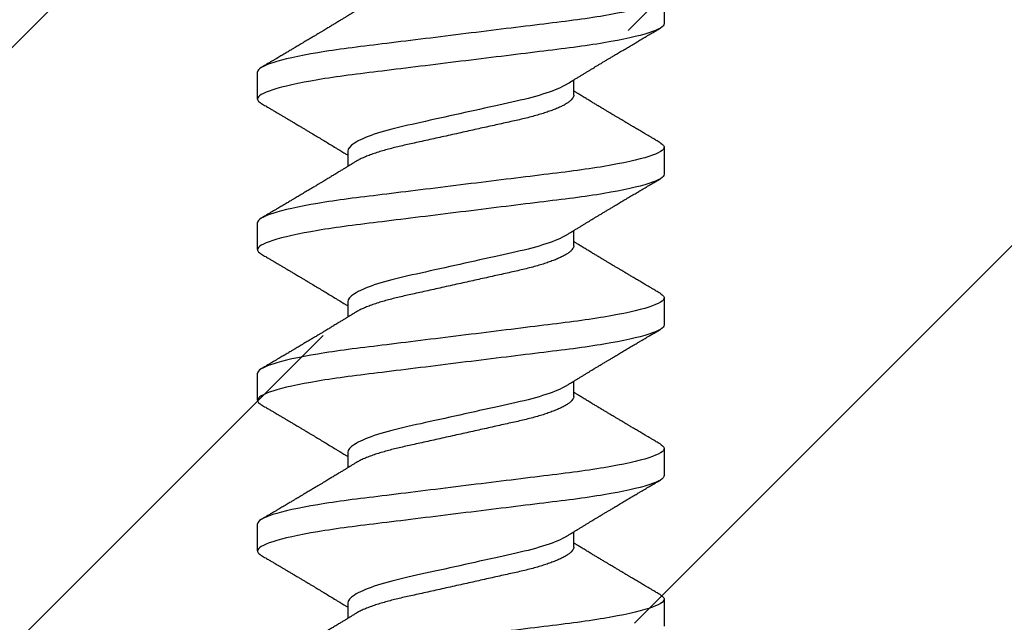
# Model space of a CAD drawing. Units: inches. Extents: x 177.7 to 206.3, y -0.3 to 16.9.
# Drawn here: x 203.1 to 203.5, y 11.6 to 11.9 of the extents above; entities that cross this region are included whole.
import ezdxf

# ---------------------------------------------------------------- set-up
doc = ezdxf.new("R2010")
doc.units = ezdxf.units.IN
doc.header["$MEASUREMENT"] = 0
doc.linetypes.add('SLD-Solid', pattern=[0])
doc.layers.add('ANCHOR', color=3, linetype='Continuous')
doc.layers.add('Hatch', color=8, linetype='Continuous')

msp = doc.modelspace()

# ---------------------------------------------------------------- hatches: boundary and pattern name
at = {"layer": 'Hatch'}
h = msp.add_hatch(dxfattribs=at)
h.set_pattern_fill('ANSI35', color=256, scale=1.5, style=0)
h.paths.add_polyline_path([(205.58412, 10.91168), (204.37508, 10.91168), (204.37508, 12.10468), (203.32433, 12.10468), (203.32433, 11.86373), (203.35533, 11.85396), (203.31133, 11.84009), (203.31133, 11.79777), (203.33133, 11.79146), (203.31133, 11.78515), (203.31133, 11.74283), (203.35533, 11.72896), (203.31133, 11.71509), (203.31133, 11.67277), (203.33133, 11.66646), (203.31133, 11.66015), (203.31133, 11.61783), (203.35533, 11.60396), (203.31133, 11.59009), (203.31133, 11.54777), (203.33133, 11.54146), (203.31133, 11.53515), (203.31133, 11.49283), (203.35533, 11.47896), (203.31133, 11.46509), (203.31133, 11.42277), (203.33133, 11.41646), (203.31133, 11.41015), (203.31133, 11.36783), (203.35533, 11.35396), (203.31133, 11.34009), (203.31133, 11.29777), (203.33133, 11.29146), (203.31133, 11.28515), (203.31133, 11.24283), (203.35533, 11.22896), (203.31133, 11.21509), (203.31133, 11.17277), (203.33133, 11.16646), (203.31133, 11.16015), (203.31133, 11.11783), (203.35533, 11.10396), (203.31133, 11.09009), (203.31133, 11.04777), (203.33133, 11.04146), (203.31133, 11.03515), (203.31133, 10.99283), (203.35533, 10.97896), (203.31133, 10.96509), (203.31133, 10.92277), (203.33133, 10.91646), (203.31133, 10.91015), (203.31133, 10.86783), (203.35533, 10.85396), (203.31133, 10.84009), (203.31133, 10.79777), (203.33133, 10.79146), (203.31133, 10.78515), (203.31133, 10.74283), (203.35533, 10.72896), (203.14533, 10.7736), (203.18933, 10.78747), (203.18933, 10.82979), (203.16933, 10.8361), (203.18933, 10.8424), (203.18933, 10.88472), (203.14533, 10.8986), (203.18933, 10.91247), (203.18933, 10.95479), (203.16933, 10.9611), (203.18933, 10.9674), (203.18933, 11.00972), (203.14533, 11.0236), (203.18933, 11.03747), (203.18933, 11.07979), (203.16933, 11.0861), (203.18933, 11.0924), (203.18933, 11.13472), (203.14533, 11.1486), (203.18933, 11.16247), (203.18933, 11.20479), (203.16933, 11.2111), (203.18933, 11.2174), (203.18933, 11.25972), (203.14533, 11.2736), (203.18933, 11.28747), (203.18933, 11.32979), (203.16933, 11.3361), (203.18933, 11.3424), (203.18933, 11.38472), (203.14533, 11.3986), (203.18933, 11.41247), (203.18933, 11.45479), (203.16933, 11.4611), (203.18933, 11.4674), (203.18933, 11.50972), (203.14533, 11.5236), (203.18933, 11.53747), (203.18933, 11.57979), (203.16933, 11.5861), (203.18933, 11.5924), (203.18933, 11.63472), (203.14533, 11.6486), (203.18933, 11.66247), (203.18933, 11.70479), (203.16933, 11.7111), (203.18933, 11.7174), (203.18933, 11.75972), (203.14533, 11.7736), (203.18933, 11.78747), (203.18933, 11.82979), (203.16933, 11.8361), (203.18933, 11.8424), (203.18933, 11.88472), (203.14533, 11.8986), (203.17633, 11.90837), (203.17633, 12.10468), (201.33412, 12.10468), (201.33412, 8.61219), (205.58412, 8.61219)])
edge = h.paths.add_edge_path(flags=16)
edge.add_line((203.25657, 10.57955), (203.30801, 10.70374))
edge.add_arc((203.27917, 10.68022), 0.03722, 39.1976, 140.8024)
edge.add_line((203.25033, 10.70374), (203.25033, 10.57483))
edge.add_arc((203.25033, 10.58132), 0.00648, 270, 344.1864)

# ---------------------------------------------------------------- linework, layer by layer
at = {"layer": 'ANCHOR', "linetype": 'SLD-Solid', "lineweight": 25}
for p, q in [((203.34033, 11.89015), (203.34033, 11.87817)), ((203.16033, 11.84483), (203.16033, 11.85681)), ((203.30033, 11.84657), (203.30033, 11.8533)), ((203.34033, 11.82348), (203.34033, 11.8115)), ((203.20033, 11.82174), (203.20033, 11.81501)), ((203.16033, 11.77817), (203.16033, 11.79015)), ((203.30033, 11.77991), (203.30033, 11.78663)), ((203.20033, 11.75507), (203.20033, 11.74835)), ((203.34033, 11.75681), (203.34033, 11.74483)), ((203.16033, 11.7115), (203.16033, 11.72348)), ((203.30033, 11.71324), (203.30033, 11.71997)), ((203.20033, 11.68841), (203.20033, 11.68168)), ((203.34033, 11.69015), (203.34033, 11.67817)), ((203.16033, 11.64483), (203.16033, 11.65681)), ((203.30033, 11.64657), (203.30033, 11.6533)), ((203.34033, 11.62348), (203.34033, 11.6115)), ((203.20033, 11.62174), (203.20033, 11.61501))]:
    msp.add_line(p, q, dxfattribs=at)
for points, knots in [([(203.34033, 11.89015), (203.34033, 11.88894), (203.33814, 11.88754), (203.32902, 11.8846), (203.32209, 11.88308), (203.30947, 11.88096), (203.30491, 11.88028), (203.29539, 11.87902), (203.29044, 11.87843), (203.27441, 11.87645), (203.26239, 11.87497), (203.23827, 11.87199), (203.22625, 11.87051), (203.21022, 11.86853), (203.20527, 11.86794), (203.19575, 11.86667), (203.19119, 11.866), (203.17857, 11.86388), (203.17164, 11.86236), (203.16252, 11.85942), (203.16033, 11.85802), (203.16033, 11.85681)], [0, 0, 0, 0, 0.125, 0.125, 0.25, 0.25, 0.3125, 0.3125, 0.375, 0.375, 0.5, 0.5, 0.625, 0.625, 0.6875, 0.6875, 0.75, 0.75, 0.875, 0.875, 1, 1, 1, 1]), ([(203.20359, 11.88369), (203.20315, 11.88342), (203.20235, 11.88292), (203.20128, 11.88226), (203.20044, 11.88175), (203.19982, 11.88137), (203.19931, 11.88106), (203.19859, 11.88062), (203.19757, 11.88), (203.19614, 11.87912), (203.19459, 11.87818), (203.193, 11.87722), (203.19167, 11.87642), (203.19058, 11.87576), (203.18962, 11.87518), (203.18862, 11.87458), (203.1876, 11.87397), (203.18667, 11.87341), (203.18587, 11.87293), (203.1851, 11.87247), (203.18435, 11.87202), (203.18356, 11.87154), (203.18273, 11.87105), (203.18182, 11.8705), (203.1808, 11.8699), (203.17976, 11.86928), (203.17877, 11.86869), (203.17789, 11.86816), (203.17713, 11.86771), (203.17651, 11.86734), (203.17596, 11.86702), (203.17536, 11.86666), (203.17465, 11.86624), (203.17383, 11.86575), (203.17295, 11.86523), (203.17204, 11.86469), (203.17111, 11.86414), (203.17021, 11.86361), (203.16947, 11.86317), (203.16893, 11.86285), (203.1685, 11.8626), (203.16799, 11.8623), (203.1673, 11.86189), (203.16636, 11.86133), (203.16517, 11.86063), (203.16373, 11.85978), (203.16269, 11.85917), (203.16212, 11.85884)], [0, 0, 0, 0, 0.032021, 0.058163, 0.078399, 0.09271, 0.103617, 0.115155, 0.145002, 0.177944, 0.219189, 0.257895, 0.29325, 0.315269, 0.337296, 0.362137, 0.388145, 0.410745, 0.429692, 0.446224, 0.46638, 0.483822, 0.503611, 0.525751, 0.550244, 0.576713, 0.600936, 0.621736, 0.640657, 0.655425, 0.666711, 0.680538, 0.698333, 0.718417, 0.739544, 0.761441, 0.784112, 0.806927, 0.826009, 0.837434, 0.846384, 0.857038, 0.873664, 0.896267, 0.924852, 0.959427, 1, 1, 1, 1]), ([(203.34033, 11.87817), (203.34033, 11.87696), (203.33814, 11.87556), (203.32902, 11.87262), (203.32209, 11.8711), (203.30947, 11.86898), (203.30491, 11.8683), (203.29539, 11.86704), (203.29044, 11.86645), (203.27441, 11.86447), (203.26239, 11.86299), (203.23827, 11.86001), (203.22625, 11.85853), (203.21022, 11.85655), (203.20527, 11.85596), (203.19575, 11.8547), (203.19119, 11.85402), (203.17857, 11.8519), (203.17164, 11.85038), (203.16252, 11.84744), (203.16033, 11.84604), (203.16033, 11.84483)], [0, 0, 0, 0, 0.125, 0.125, 0.25, 0.25, 0.3125, 0.3125, 0.375, 0.375, 0.5, 0.5, 0.625, 0.625, 0.6875, 0.6875, 0.75, 0.75, 0.875, 0.875, 1, 1, 1, 1]), ([(203.29707, 11.85129), (203.29748, 11.85155), (203.29822, 11.852), (203.2992, 11.85261), (203.29998, 11.85308), (203.30064, 11.85349), (203.30147, 11.854), (203.3025, 11.85462), (203.3037, 11.85536), (203.30489, 11.85608), (203.30606, 11.85679), (203.30719, 11.85748), (203.30822, 11.8581), (203.30922, 11.8587), (203.31027, 11.85934), (203.31144, 11.86004), (203.31273, 11.86082), (203.31407, 11.86162), (203.31534, 11.86239), (203.31665, 11.86316), (203.31805, 11.864), (203.31972, 11.865), (203.32155, 11.86609), (203.3235, 11.86725), (203.32515, 11.86823), (203.32648, 11.86902), (203.32744, 11.86959), (203.3283, 11.8701), (203.329, 11.87051), (203.32952, 11.87082), (203.33002, 11.87112), (203.33063, 11.87148), (203.33144, 11.87196), (203.33246, 11.87256), (203.33368, 11.87328), (203.33512, 11.87413), (203.33676, 11.8751), (203.33792, 11.87578), (203.33853, 11.87614)], [0, 0, 0, 0, 0.030171, 0.05396, 0.071375, 0.086458, 0.101976, 0.13232, 0.160922, 0.189192, 0.21875, 0.246102, 0.271085, 0.293688, 0.318449, 0.347429, 0.378381, 0.411993, 0.444395, 0.470338, 0.506105, 0.545963, 0.591075, 0.638364, 0.686527, 0.710412, 0.734154, 0.755814, 0.772475, 0.784254, 0.793865, 0.808427, 0.827941, 0.852413, 0.881848, 0.916252, 0.955633, 1, 1, 1, 1]), ([(203.29707, 11.85129), (203.29498, 11.85), (203.29186, 11.84866), (203.28416, 11.8461), (203.27962, 11.84491), (203.26995, 11.84277), (203.26444, 11.84154), (203.25285, 11.83897), (203.2468, 11.83762), (203.23527, 11.83506), (203.22983, 11.83386), (203.22029, 11.83172), (203.21577, 11.8305), (203.20823, 11.82793), (203.20522, 11.82658), (203.20127, 11.82402), (203.20033, 11.8228), (203.20033, 11.82174)], [0, 0, 0, 0, 0.125, 0.125, 0.25, 0.25, 0.375, 0.375, 0.5, 0.5, 0.625, 0.625, 0.75, 0.75, 0.875, 0.875, 1, 1, 1, 1]), ([(203.30033, 11.84657), (203.30031, 11.84634), (203.30026, 11.84588), (203.29986, 11.84515), (203.29922, 11.84439), (203.2983, 11.8436), (203.29711, 11.84279), (203.29568, 11.84198), (203.29404, 11.84118), (203.29221, 11.8404), (203.29017, 11.83962), (203.28795, 11.83885), (203.28551, 11.83808), (203.28287, 11.83732), (203.28004, 11.83657), (203.27709, 11.83585), (203.27402, 11.83517), (203.27082, 11.83446), (203.26754, 11.83373), (203.2642, 11.83299), (203.26082, 11.83224), (203.25737, 11.83147), (203.25386, 11.83069), (203.25026, 11.82989), (203.24658, 11.82907), (203.24287, 11.82825), (203.23922, 11.82744), (203.23566, 11.82665), (203.23221, 11.82588), (203.22897, 11.82516), (203.22593, 11.82449), (203.22306, 11.82384), (203.2203, 11.82316), (203.21764, 11.82245), (203.21505, 11.82171), (203.21256, 11.82092), (203.21022, 11.8201), (203.2081, 11.81927), (203.20621, 11.81844), (203.2047, 11.81769), (203.20393, 11.81722), (203.20361, 11.81702)], [0, 0, 0, 0, 0.0253374, 0.0511279, 0.0773113, 0.1038205, 0.1305828, 0.1575206, 0.1830078, 0.2085098, 0.233957, 0.2592807, 0.2844144, 0.3107926, 0.3368154, 0.3624187, 0.3876383, 0.4131768, 0.4391435, 0.4639623, 0.4890475, 0.5143364, 0.539763, 0.5652592, 0.5922984, 0.6192547, 0.6460469, 0.6725969, 0.6988311, 0.7246816, 0.7486488, 0.7724545, 0.7966555, 0.8212234, 0.8461037, 0.8727668, 0.8996391, 0.9266411, 0.9536904, 0.9807042, 1, 1, 1, 1]), ([(203.33854, 11.8255), (203.33797, 11.82583), (203.33693, 11.82645), (203.33549, 11.8273), (203.3343, 11.828), (203.33336, 11.82856), (203.33267, 11.82896), (203.33211, 11.82929), (203.33154, 11.82963), (203.33082, 11.83005), (203.32995, 11.83057), (203.32901, 11.83113), (203.32807, 11.83168), (203.32718, 11.83221), (203.32635, 11.8327), (203.32563, 11.83313), (203.32503, 11.83349), (203.32452, 11.83379), (203.32399, 11.8341), (203.32334, 11.83449), (203.3225, 11.83499), (203.32148, 11.8356), (203.32034, 11.83628), (203.3192, 11.83696), (203.31814, 11.83759), (203.3172, 11.83815), (203.31623, 11.83873), (203.31522, 11.83934), (203.31401, 11.84006), (203.31267, 11.84086), (203.31125, 11.84172), (203.30983, 11.84257), (203.30843, 11.84342), (203.30693, 11.84433), (203.30532, 11.8453), (203.3037, 11.84629), (203.30247, 11.84704), (203.30166, 11.84753), (203.30121, 11.84781), (203.30077, 11.84808), (203.30048, 11.84826), (203.30033, 11.84835)], [0, 0, 0, 0, 0.044062, 0.08161, 0.112654, 0.1372, 0.155257, 0.166827, 0.180691, 0.199518, 0.223294, 0.248758, 0.273349, 0.297069, 0.31864, 0.337979, 0.353746, 0.365945, 0.377625, 0.395044, 0.417112, 0.443825, 0.475085, 0.505974, 0.533672, 0.558183, 0.579511, 0.609761, 0.637896, 0.67438, 0.715027, 0.750006, 0.785775, 0.824884, 0.86838, 0.912779, 0.952874, 0.965164, 0.976791, 0.988187, 1, 1, 1, 1]), ([(203.16033, 11.84483), (203.16035, 11.84466), (203.1604, 11.84432), (203.16081, 11.84378), (203.16137, 11.84328), (203.16192, 11.84295), (203.16215, 11.84281)], [0, 0, 0, 0, 0.2640737, 0.5316229, 0.8023187, 1, 1, 1, 1]), ([(203.16212, 11.84281), (203.16273, 11.84245), (203.16387, 11.84178), (203.16548, 11.84083), (203.16685, 11.84002), (203.16801, 11.83934), (203.1689, 11.83881), (203.16955, 11.83843), (203.17002, 11.83815), (203.17043, 11.83791), (203.17085, 11.83766), (203.17152, 11.83726), (203.17245, 11.83671), (203.17368, 11.83598), (203.175, 11.8352), (203.17622, 11.83448), (203.17726, 11.83386), (203.17804, 11.83339), (203.1787, 11.833), (203.17933, 11.83263), (203.18013, 11.83215), (203.18116, 11.83154), (203.1824, 11.8308), (203.18399, 11.82985), (203.18587, 11.82872), (203.18802, 11.82743), (203.19015, 11.82615), (203.19228, 11.82486), (203.19411, 11.82376), (203.19559, 11.82285), (203.19668, 11.82219), (203.19767, 11.82159), (203.19846, 11.82111), (203.19909, 11.82073), (203.19961, 11.8204), (203.20003, 11.82015), (203.20028, 11.82), (203.20033, 11.81997)], [0, 0, 0, 0, 0.047581, 0.089345, 0.125302, 0.155461, 0.179828, 0.194914, 0.206431, 0.216399, 0.227308, 0.239166, 0.268664, 0.30084, 0.335538, 0.371658, 0.396575, 0.417076, 0.433166, 0.447946, 0.466429, 0.495941, 0.528662, 0.563644, 0.620802, 0.676604, 0.732569, 0.787934, 0.844613, 0.876566, 0.90495, 0.930288, 0.954469, 0.96723, 0.980227, 0.995937, 1, 1, 1, 1]), ([(203.34033, 11.82348), (203.34033, 11.82228), (203.33814, 11.82087), (203.32902, 11.81794), (203.32209, 11.81641), (203.30947, 11.81429), (203.30491, 11.81362), (203.29539, 11.81235), (203.29044, 11.81177), (203.27441, 11.80979), (203.26239, 11.8083), (203.23827, 11.80532), (203.22625, 11.80384), (203.21022, 11.80186), (203.20527, 11.80127), (203.19575, 11.80001), (203.19119, 11.79933), (203.17857, 11.79722), (203.17164, 11.79569), (203.16252, 11.79275), (203.16033, 11.79135), (203.16033, 11.79015)], [0, 0, 0, 0, 0.125, 0.125, 0.25, 0.25, 0.3125, 0.3125, 0.375, 0.375, 0.5, 0.5, 0.625, 0.625, 0.6875, 0.6875, 0.75, 0.75, 0.875, 0.875, 1, 1, 1, 1]), ([(203.3385, 11.8255), (203.33869, 11.82539), (203.33924, 11.82508), (203.3398, 11.82459), (203.34025, 11.82402), (203.3403, 11.82366), (203.34033, 11.82348)], [0, 0, 0, 0, 0.1588321, 0.442765, 0.7232811, 1, 1, 1, 1]), ([(203.20359, 11.81702), (203.20315, 11.81675), (203.20235, 11.81626), (203.20128, 11.8156), (203.20044, 11.81508), (203.19982, 11.8147), (203.19931, 11.81439), (203.19859, 11.81395), (203.19757, 11.81333), (203.19614, 11.81246), (203.19459, 11.81151), (203.193, 11.81055), (203.19167, 11.80975), (203.19058, 11.80909), (203.18962, 11.80852), (203.18862, 11.80791), (203.1876, 11.8073), (203.18667, 11.80674), (203.18587, 11.80626), (203.1851, 11.8058), (203.18435, 11.80535), (203.18356, 11.80488), (203.18273, 11.80438), (203.18182, 11.80384), (203.1808, 11.80323), (203.17976, 11.80261), (203.17877, 11.80202), (203.17789, 11.8015), (203.17713, 11.80105), (203.17651, 11.80068), (203.17596, 11.80035), (203.17536, 11.8), (203.17465, 11.79957), (203.17383, 11.79909), (203.17295, 11.79857), (203.17204, 11.79803), (203.17111, 11.79747), (203.17021, 11.79694), (203.16947, 11.79651), (203.16893, 11.79618), (203.1685, 11.79593), (203.16799, 11.79563), (203.1673, 11.79522), (203.16636, 11.79467), (203.16517, 11.79396), (203.16373, 11.79312), (203.16269, 11.7925), (203.16212, 11.79217)], [0, 0, 0, 0, 0.032021, 0.058163, 0.078399, 0.09271, 0.103617, 0.115155, 0.145002, 0.177944, 0.219189, 0.257895, 0.29325, 0.315269, 0.337296, 0.362137, 0.388145, 0.410745, 0.429692, 0.446224, 0.46638, 0.483822, 0.503611, 0.525751, 0.550244, 0.576713, 0.600936, 0.621736, 0.640657, 0.655425, 0.666711, 0.680538, 0.698333, 0.718417, 0.739544, 0.761441, 0.784112, 0.806927, 0.826009, 0.837434, 0.846384, 0.857038, 0.873664, 0.896267, 0.924852, 0.959427, 1, 1, 1, 1]), ([(203.34033, 11.8115), (203.34033, 11.8103), (203.33814, 11.8089), (203.32902, 11.80596), (203.32209, 11.80443), (203.30947, 11.80231), (203.30491, 11.80164), (203.29539, 11.80037), (203.29044, 11.79979), (203.27441, 11.79781), (203.26239, 11.79632), (203.23827, 11.79335), (203.22625, 11.79186), (203.21022, 11.78988), (203.20527, 11.78929), (203.19575, 11.78803), (203.19119, 11.78735), (203.17857, 11.78524), (203.17164, 11.78371), (203.16252, 11.78077), (203.16033, 11.77937), (203.16033, 11.77817)], [0, 0, 0, 0, 0.125, 0.125, 0.25, 0.25, 0.3125, 0.3125, 0.375, 0.375, 0.5, 0.5, 0.625, 0.625, 0.6875, 0.6875, 0.75, 0.75, 0.875, 0.875, 1, 1, 1, 1]), ([(203.29707, 11.78463), (203.29748, 11.78488), (203.29822, 11.78534), (203.2992, 11.78594), (203.29998, 11.78642), (203.30064, 11.78682), (203.30147, 11.78733), (203.3025, 11.78796), (203.3037, 11.78869), (203.30489, 11.78941), (203.30606, 11.79013), (203.30719, 11.79081), (203.30822, 11.79143), (203.30922, 11.79204), (203.31027, 11.79267), (203.31144, 11.79338), (203.31273, 11.79415), (203.31407, 11.79496), (203.31534, 11.79572), (203.31665, 11.7965), (203.31805, 11.79734), (203.31972, 11.79833), (203.32155, 11.79943), (203.3235, 11.80058), (203.32515, 11.80157), (203.32648, 11.80235), (203.32744, 11.80292), (203.3283, 11.80343), (203.329, 11.80384), (203.32952, 11.80416), (203.33002, 11.80445), (203.33063, 11.80481), (203.33144, 11.80529), (203.33246, 11.80589), (203.33368, 11.80662), (203.33512, 11.80746), (203.33676, 11.80843), (203.33792, 11.80911), (203.33853, 11.80948)], [0, 0, 0, 0, 0.0301711, 0.0539598, 0.0713752, 0.0864577, 0.1019757, 0.1323205, 0.1609225, 0.1891917, 0.2187501, 0.2461023, 0.2710846, 0.2936883, 0.3184493, 0.3474294, 0.3783812, 0.4119929, 0.4443951, 0.4703379, 0.5061047, 0.5459631, 0.5910746, 0.6383642, 0.6865274, 0.7104121, 0.7341539, 0.7558144, 0.7724751, 0.7842536, 0.7938652, 0.8084266, 0.8279413, 0.8524134, 0.8818482, 0.9162523, 0.9556332, 1, 1, 1, 1]), ([(203.29707, 11.78463), (203.29498, 11.78334), (203.29186, 11.78199), (203.28416, 11.77943), (203.27962, 11.77825), (203.26995, 11.7761), (203.26444, 11.77488), (203.25285, 11.7723), (203.2468, 11.77095), (203.23527, 11.76839), (203.22983, 11.76719), (203.22029, 11.76506), (203.21577, 11.76383), (203.20823, 11.76126), (203.20522, 11.75992), (203.20127, 11.75735), (203.20033, 11.75614), (203.20033, 11.75507)], [0, 0, 0, 0, 0.125, 0.125, 0.25, 0.25, 0.375, 0.375, 0.5, 0.5, 0.625, 0.625, 0.75, 0.75, 0.875, 0.875, 1, 1, 1, 1]), ([(203.30033, 11.77991), (203.30031, 11.77968), (203.30026, 11.77921), (203.29986, 11.77848), (203.29922, 11.77772), (203.2983, 11.77693), (203.29711, 11.77613), (203.29568, 11.77532), (203.29404, 11.77452), (203.29221, 11.77373), (203.29017, 11.77295), (203.28795, 11.77218), (203.28551, 11.77141), (203.28287, 11.77065), (203.28004, 11.7699), (203.27709, 11.76919), (203.27402, 11.76851), (203.27082, 11.76779), (203.26754, 11.76707), (203.2642, 11.76632), (203.26082, 11.76557), (203.25737, 11.7648), (203.25386, 11.76403), (203.25026, 11.76322), (203.24658, 11.76241), (203.24287, 11.76158), (203.23922, 11.76077), (203.23566, 11.75998), (203.23221, 11.75921), (203.22897, 11.75849), (203.22593, 11.75782), (203.22306, 11.75717), (203.2203, 11.75649), (203.21764, 11.75579), (203.21505, 11.75504), (203.21256, 11.75425), (203.21022, 11.75343), (203.2081, 11.75261), (203.20621, 11.75177), (203.2047, 11.75102), (203.20393, 11.75055), (203.20361, 11.75035)], [0, 0, 0, 0, 0.025337, 0.051128, 0.077311, 0.10382, 0.130583, 0.157521, 0.183008, 0.20851, 0.233957, 0.259281, 0.284414, 0.310793, 0.336815, 0.362419, 0.387638, 0.413177, 0.439143, 0.463962, 0.489047, 0.514336, 0.539763, 0.565259, 0.592298, 0.619255, 0.646047, 0.672597, 0.698831, 0.724682, 0.748649, 0.772454, 0.796656, 0.821223, 0.846104, 0.872767, 0.899639, 0.926641, 0.95369, 0.980704, 1, 1, 1, 1]), ([(203.33854, 11.75884), (203.33797, 11.75917), (203.33693, 11.75978), (203.33549, 11.76063), (203.3343, 11.76133), (203.33336, 11.76189), (203.33267, 11.7623), (203.33211, 11.76263), (203.33154, 11.76296), (203.33082, 11.76339), (203.32995, 11.7639), (203.32901, 11.76446), (203.32807, 11.76502), (203.32718, 11.76555), (203.32635, 11.76604), (203.32563, 11.76646), (203.32503, 11.76682), (203.32452, 11.76712), (203.32399, 11.76744), (203.32334, 11.76782), (203.3225, 11.76833), (203.32148, 11.76893), (203.32034, 11.76961), (203.3192, 11.77029), (203.31814, 11.77092), (203.3172, 11.77148), (203.31623, 11.77206), (203.31522, 11.77267), (203.31401, 11.77339), (203.31267, 11.7742), (203.31125, 11.77506), (203.30983, 11.77591), (203.30843, 11.77675), (203.30693, 11.77766), (203.30532, 11.77864), (203.3037, 11.77962), (203.30247, 11.78037), (203.30166, 11.78087), (203.30121, 11.78114), (203.30077, 11.78141), (203.30048, 11.78159), (203.30033, 11.78168)], [0, 0, 0, 0, 0.044062, 0.08161, 0.112654, 0.1372, 0.155257, 0.166827, 0.180691, 0.199518, 0.223294, 0.248758, 0.273349, 0.297069, 0.31864, 0.337979, 0.353746, 0.365945, 0.377625, 0.395044, 0.417112, 0.443825, 0.475085, 0.505974, 0.533672, 0.558183, 0.579511, 0.609761, 0.637896, 0.67438, 0.715027, 0.750006, 0.785775, 0.824884, 0.86838, 0.912779, 0.952874, 0.965164, 0.976791, 0.988187, 1, 1, 1, 1]), ([(203.16033, 11.77817), (203.16035, 11.778), (203.1604, 11.77765), (203.16081, 11.77711), (203.16137, 11.77661), (203.16192, 11.77628), (203.16215, 11.77614)], [0, 0, 0, 0, 0.264074, 0.531623, 0.802319, 1, 1, 1, 1]), ([(203.16212, 11.77614), (203.16273, 11.77579), (203.16387, 11.77511), (203.16548, 11.77417), (203.16685, 11.77335), (203.16801, 11.77267), (203.1689, 11.77215), (203.16955, 11.77176), (203.17002, 11.77148), (203.17043, 11.77124), (203.17085, 11.77099), (203.17152, 11.7706), (203.17245, 11.77004), (203.17368, 11.76931), (203.175, 11.76853), (203.17622, 11.76781), (203.17726, 11.76719), (203.17804, 11.76672), (203.1787, 11.76633), (203.17933, 11.76596), (203.18013, 11.76548), (203.18116, 11.76487), (203.1824, 11.76413), (203.18399, 11.76318), (203.18587, 11.76205), (203.18802, 11.76076), (203.19015, 11.75948), (203.19228, 11.7582), (203.19411, 11.75709), (203.19559, 11.75619), (203.19668, 11.75553), (203.19767, 11.75493), (203.19846, 11.75444), (203.19909, 11.75406), (203.19961, 11.75374), (203.20003, 11.75348), (203.20028, 11.75333), (203.20033, 11.7533)], [0, 0, 0, 0, 0.047581, 0.089345, 0.125302, 0.155461, 0.179828, 0.194914, 0.206431, 0.216399, 0.227308, 0.239166, 0.268664, 0.30084, 0.335538, 0.371658, 0.396575, 0.417076, 0.433166, 0.447946, 0.466429, 0.495941, 0.528662, 0.563644, 0.620802, 0.676604, 0.732569, 0.787934, 0.844613, 0.876566, 0.90495, 0.930288, 0.954469, 0.96723, 0.980227, 0.995937, 1, 1, 1, 1]), ([(203.3385, 11.75884), (203.33869, 11.75873), (203.33924, 11.75841), (203.3398, 11.75792), (203.34025, 11.75735), (203.3403, 11.75699), (203.34033, 11.75681)], [0, 0, 0, 0, 0.158832, 0.442765, 0.723281, 1, 1, 1, 1]), ([(203.34033, 11.75681), (203.34033, 11.75561), (203.33814, 11.75421), (203.32902, 11.75127), (203.32209, 11.74974), (203.30947, 11.74763), (203.30491, 11.74695), (203.29539, 11.74569), (203.29044, 11.7451), (203.27441, 11.74312), (203.26239, 11.74163), (203.23827, 11.73866), (203.22625, 11.73717), (203.21022, 11.73519), (203.20527, 11.73461), (203.19575, 11.73334), (203.19119, 11.73267), (203.17857, 11.73055), (203.17164, 11.72902), (203.16252, 11.72608), (203.16033, 11.72468), (203.16033, 11.72348)], [0, 0, 0, 0, 0.125, 0.125, 0.25, 0.25, 0.3125, 0.3125, 0.375, 0.375, 0.5, 0.5, 0.625, 0.625, 0.6875, 0.6875, 0.75, 0.75, 0.875, 0.875, 1, 1, 1, 1]), ([(203.20359, 11.75035), (203.20315, 11.75008), (203.20235, 11.74959), (203.20128, 11.74893), (203.20044, 11.74842), (203.19982, 11.74803), (203.19931, 11.74773), (203.19859, 11.74729), (203.19757, 11.74666), (203.19614, 11.74579), (203.19459, 11.74485), (203.193, 11.74388), (203.19167, 11.74308), (203.19058, 11.74242), (203.18962, 11.74185), (203.18862, 11.74124), (203.1876, 11.74063), (203.18667, 11.74007), (203.18587, 11.73959), (203.1851, 11.73913), (203.18435, 11.73868), (203.18356, 11.73821), (203.18273, 11.73772), (203.18182, 11.73717), (203.1808, 11.73657), (203.17976, 11.73595), (203.17877, 11.73536), (203.17789, 11.73483), (203.17713, 11.73438), (203.17651, 11.73401), (203.17596, 11.73368), (203.17536, 11.73333), (203.17465, 11.7329), (203.17383, 11.73242), (203.17295, 11.7319), (203.17204, 11.73136), (203.17111, 11.73081), (203.17021, 11.73028), (203.16947, 11.72984), (203.16893, 11.72952), (203.1685, 11.72926), (203.16799, 11.72896), (203.1673, 11.72856), (203.16636, 11.728), (203.16517, 11.7273), (203.16373, 11.72645), (203.16269, 11.72583), (203.16212, 11.7255)], [0, 0, 0, 0, 0.032021, 0.058163, 0.078399, 0.09271, 0.103617, 0.115155, 0.145002, 0.177944, 0.219189, 0.257895, 0.29325, 0.315269, 0.337296, 0.362137, 0.388145, 0.410745, 0.429692, 0.446224, 0.46638, 0.483822, 0.503611, 0.525751, 0.550244, 0.576713, 0.600936, 0.621736, 0.640657, 0.655425, 0.666711, 0.680538, 0.698333, 0.718417, 0.739544, 0.761441, 0.784112, 0.806927, 0.826009, 0.837434, 0.846384, 0.857038, 0.873664, 0.896267, 0.924852, 0.959427, 1, 1, 1, 1]), ([(203.34033, 11.74483), (203.34033, 11.74363), (203.33814, 11.74223), (203.32902, 11.73929), (203.32209, 11.73776), (203.30947, 11.73565), (203.30491, 11.73497), (203.29539, 11.73371), (203.29044, 11.73312), (203.27441, 11.73114), (203.26239, 11.72966), (203.23827, 11.72668), (203.22625, 11.72519), (203.21022, 11.72321), (203.20527, 11.72263), (203.19575, 11.72136), (203.19119, 11.72069), (203.17857, 11.71857), (203.17164, 11.71704), (203.16252, 11.71411), (203.16033, 11.7127), (203.16033, 11.7115)], [0, 0, 0, 0, 0.125, 0.125, 0.25, 0.25, 0.3125, 0.3125, 0.375, 0.375, 0.5, 0.5, 0.625, 0.625, 0.6875, 0.6875, 0.75, 0.75, 0.875, 0.875, 1, 1, 1, 1]), ([(203.29707, 11.71796), (203.29748, 11.71822), (203.29822, 11.71867), (203.2992, 11.71927), (203.29998, 11.71975), (203.30064, 11.72015), (203.30147, 11.72067), (203.3025, 11.72129), (203.3037, 11.72202), (203.30489, 11.72275), (203.30606, 11.72346), (203.30719, 11.72414), (203.30822, 11.72477), (203.30922, 11.72537), (203.31027, 11.72601), (203.31144, 11.72671), (203.31273, 11.72749), (203.31407, 11.72829), (203.31534, 11.72905), (203.31665, 11.72983), (203.31805, 11.73067), (203.31972, 11.73167), (203.32155, 11.73276), (203.3235, 11.73392), (203.32515, 11.7349), (203.32648, 11.73569), (203.32744, 11.73626), (203.3283, 11.73677), (203.329, 11.73718), (203.32952, 11.73749), (203.33002, 11.73779), (203.33063, 11.73814), (203.33144, 11.73862), (203.33246, 11.73923), (203.33368, 11.73995), (203.33512, 11.7408), (203.33676, 11.74176), (203.33792, 11.74245), (203.33853, 11.74281)], [0, 0, 0, 0, 0.030171, 0.05396, 0.071375, 0.086458, 0.101976, 0.13232, 0.160922, 0.189192, 0.21875, 0.246102, 0.271085, 0.293688, 0.318449, 0.347429, 0.378381, 0.411993, 0.444395, 0.470338, 0.506105, 0.545963, 0.591075, 0.638364, 0.686527, 0.710412, 0.734154, 0.755814, 0.772475, 0.784254, 0.793865, 0.808427, 0.827941, 0.852413, 0.881848, 0.916252, 0.955633, 1, 1, 1, 1]), ([(203.29707, 11.71796), (203.29498, 11.71667), (203.29186, 11.71532), (203.28416, 11.71277), (203.27962, 11.71158), (203.26995, 11.70943), (203.26444, 11.70821), (203.25285, 11.70563), (203.2468, 11.70429), (203.23527, 11.70173), (203.22983, 11.70053), (203.22029, 11.69839), (203.21577, 11.69717), (203.20823, 11.6946), (203.20522, 11.69325), (203.20127, 11.69069), (203.20033, 11.68947), (203.20033, 11.68841)], [0, 0, 0, 0, 0.125, 0.125, 0.25, 0.25, 0.375, 0.375, 0.5, 0.5, 0.625, 0.625, 0.75, 0.75, 0.875, 0.875, 1, 1, 1, 1]), ([(203.33854, 11.69217), (203.33797, 11.6925), (203.33693, 11.69312), (203.33549, 11.69396), (203.3343, 11.69467), (203.33336, 11.69522), (203.33267, 11.69563), (203.33211, 11.69596), (203.33154, 11.69629), (203.33082, 11.69672), (203.32995, 11.69723), (203.32901, 11.69779), (203.32807, 11.69835), (203.32718, 11.69888), (203.32635, 11.69937), (203.32563, 11.6998), (203.32503, 11.70016), (203.32452, 11.70046), (203.32399, 11.70077), (203.32334, 11.70116), (203.3225, 11.70166), (203.32148, 11.70227), (203.32034, 11.70294), (203.3192, 11.70362), (203.31814, 11.70426), (203.3172, 11.70482), (203.31623, 11.7054), (203.31522, 11.706), (203.31401, 11.70673), (203.31267, 11.70753), (203.31125, 11.70839), (203.30983, 11.70924), (203.30843, 11.71008), (203.30693, 11.71099), (203.30532, 11.71197), (203.3037, 11.71296), (203.30247, 11.7137), (203.30166, 11.7142), (203.30121, 11.71447), (203.30077, 11.71474), (203.30048, 11.71492), (203.30033, 11.71501)], [0, 0, 0, 0, 0.044062, 0.08161, 0.112654, 0.1372, 0.155257, 0.166827, 0.180691, 0.199518, 0.223294, 0.248758, 0.273349, 0.297069, 0.31864, 0.337979, 0.353746, 0.365945, 0.377625, 0.395044, 0.417112, 0.443825, 0.475085, 0.505974, 0.533672, 0.558183, 0.579511, 0.609761, 0.637896, 0.67438, 0.715027, 0.750006, 0.785775, 0.824884, 0.86838, 0.912779, 0.952874, 0.965164, 0.976791, 0.988187, 1, 1, 1, 1]), ([(203.16033, 11.7115), (203.16035, 11.71133), (203.1604, 11.71098), (203.16081, 11.71045), (203.16137, 11.70994), (203.16192, 11.70961), (203.16215, 11.70948)], [0, 0, 0, 0, 0.264074, 0.531623, 0.802319, 1, 1, 1, 1]), ([(203.30033, 11.71324), (203.30031, 11.71301), (203.30026, 11.71255), (203.29986, 11.71182), (203.29922, 11.71106), (203.2983, 11.71027), (203.29711, 11.70946), (203.29568, 11.70865), (203.29404, 11.70785), (203.29221, 11.70707), (203.29017, 11.70629), (203.28795, 11.70551), (203.28551, 11.70475), (203.28287, 11.70398), (203.28004, 11.70324), (203.27709, 11.70252), (203.27402, 11.70184), (203.27082, 11.70113), (203.26754, 11.7004), (203.2642, 11.69966), (203.26082, 11.6989), (203.25737, 11.69814), (203.25386, 11.69736), (203.25026, 11.69656), (203.24658, 11.69574), (203.24287, 11.69492), (203.23922, 11.6941), (203.23566, 11.69331), (203.23221, 11.69255), (203.22897, 11.69183), (203.22593, 11.69115), (203.22306, 11.69051), (203.2203, 11.68983), (203.21764, 11.68912), (203.21505, 11.68837), (203.21256, 11.68759), (203.21022, 11.68677), (203.2081, 11.68594), (203.20621, 11.68511), (203.2047, 11.68435), (203.20393, 11.68388), (203.20361, 11.68369)], [0, 0, 0, 0, 0.025337, 0.051128, 0.077311, 0.10382, 0.130583, 0.157521, 0.183008, 0.20851, 0.233957, 0.259281, 0.284414, 0.310793, 0.336815, 0.362419, 0.387638, 0.413177, 0.439143, 0.463962, 0.489047, 0.514336, 0.539763, 0.565259, 0.592298, 0.619255, 0.646047, 0.672597, 0.698831, 0.724682, 0.748649, 0.772454, 0.796656, 0.821223, 0.846104, 0.872767, 0.899639, 0.926641, 0.95369, 0.980704, 1, 1, 1, 1]), ([(203.16212, 11.70948), (203.16273, 11.70912), (203.16387, 11.70845), (203.16548, 11.7075), (203.16685, 11.70669), (203.16801, 11.706), (203.1689, 11.70548), (203.16955, 11.70509), (203.17002, 11.70482), (203.17043, 11.70457), (203.17085, 11.70433), (203.17152, 11.70393), (203.17245, 11.70338), (203.17368, 11.70265), (203.175, 11.70187), (203.17622, 11.70114), (203.17726, 11.70052), (203.17804, 11.70006), (203.1787, 11.69967), (203.17933, 11.69929), (203.18013, 11.69882), (203.18116, 11.6982), (203.1824, 11.69746), (203.18399, 11.69651), (203.18587, 11.69539), (203.18802, 11.6941), (203.19015, 11.69282), (203.19228, 11.69153), (203.19411, 11.69042), (203.19559, 11.68952), (203.19668, 11.68886), (203.19767, 11.68826), (203.19846, 11.68778), (203.19909, 11.68739), (203.19961, 11.68707), (203.20003, 11.68682), (203.20028, 11.68666), (203.20033, 11.68663)], [0, 0, 0, 0, 0.047581, 0.089345, 0.125302, 0.155461, 0.179828, 0.194914, 0.206431, 0.216399, 0.227308, 0.239166, 0.268664, 0.30084, 0.335538, 0.371658, 0.396575, 0.417076, 0.433166, 0.447946, 0.466429, 0.495941, 0.528662, 0.563644, 0.620802, 0.676604, 0.732569, 0.787934, 0.844613, 0.876566, 0.90495, 0.930288, 0.954469, 0.96723, 0.980227, 0.995937, 1, 1, 1, 1]), ([(203.34033, 11.69015), (203.34033, 11.68894), (203.33814, 11.68754), (203.32902, 11.6846), (203.32209, 11.68308), (203.30947, 11.68096), (203.30491, 11.68028), (203.29539, 11.67902), (203.29044, 11.67843), (203.27441, 11.67645), (203.26239, 11.67497), (203.23827, 11.67199), (203.22625, 11.67051), (203.21022, 11.66853), (203.20527, 11.66794), (203.19575, 11.66667), (203.19119, 11.666), (203.17857, 11.66388), (203.17164, 11.66236), (203.16252, 11.65942), (203.16033, 11.65802), (203.16033, 11.65681)], [0, 0, 0, 0, 0.125, 0.125, 0.25, 0.25, 0.3125, 0.3125, 0.375, 0.375, 0.5, 0.5, 0.625, 0.625, 0.6875, 0.6875, 0.75, 0.75, 0.875, 0.875, 1, 1, 1, 1]), ([(203.3385, 11.69217), (203.33869, 11.69206), (203.33924, 11.69175), (203.3398, 11.69125), (203.34025, 11.69069), (203.3403, 11.69033), (203.34033, 11.69015)], [0, 0, 0, 0, 0.1588321, 0.442765, 0.7232811, 1, 1, 1, 1]), ([(203.20359, 11.68369), (203.20315, 11.68342), (203.20235, 11.68292), (203.20128, 11.68226), (203.20044, 11.68175), (203.19982, 11.68137), (203.19931, 11.68106), (203.19859, 11.68062), (203.19757, 11.68), (203.19614, 11.67912), (203.19459, 11.67818), (203.193, 11.67722), (203.19167, 11.67642), (203.19058, 11.67576), (203.18962, 11.67518), (203.18862, 11.67458), (203.1876, 11.67397), (203.18667, 11.67341), (203.18587, 11.67293), (203.1851, 11.67247), (203.18435, 11.67202), (203.18356, 11.67154), (203.18273, 11.67105), (203.18182, 11.6705), (203.1808, 11.6699), (203.17976, 11.66928), (203.17877, 11.66869), (203.17789, 11.66816), (203.17713, 11.66771), (203.17651, 11.66734), (203.17596, 11.66702), (203.17536, 11.66666), (203.17465, 11.66624), (203.17383, 11.66575), (203.17295, 11.66523), (203.17204, 11.66469), (203.17111, 11.66414), (203.17021, 11.66361), (203.16947, 11.66317), (203.16893, 11.66285), (203.1685, 11.6626), (203.16799, 11.6623), (203.1673, 11.66189), (203.16636, 11.66133), (203.16517, 11.66063), (203.16373, 11.65978), (203.16269, 11.65917), (203.16212, 11.65884)], [0, 0, 0, 0, 0.032021, 0.058163, 0.078399, 0.09271, 0.103617, 0.115155, 0.145002, 0.177944, 0.219189, 0.257895, 0.29325, 0.315269, 0.337296, 0.362137, 0.388145, 0.410745, 0.429692, 0.446224, 0.46638, 0.483822, 0.503611, 0.525751, 0.550244, 0.576713, 0.600936, 0.621736, 0.640657, 0.655425, 0.666711, 0.680538, 0.698333, 0.718417, 0.739544, 0.761441, 0.784112, 0.806927, 0.826009, 0.837434, 0.846384, 0.857038, 0.873664, 0.896267, 0.924852, 0.959427, 1, 1, 1, 1]), ([(203.34033, 11.67817), (203.34033, 11.67696), (203.33814, 11.67556), (203.32902, 11.67262), (203.32209, 11.6711), (203.30947, 11.66898), (203.30491, 11.6683), (203.29539, 11.66704), (203.29044, 11.66645), (203.27441, 11.66447), (203.26239, 11.66299), (203.23827, 11.66001), (203.22625, 11.65853), (203.21022, 11.65655), (203.20527, 11.65596), (203.19575, 11.6547), (203.19119, 11.65402), (203.17857, 11.6519), (203.17164, 11.65038), (203.16252, 11.64744), (203.16033, 11.64604), (203.16033, 11.64483)], [0, 0, 0, 0, 0.125, 0.125, 0.25, 0.25, 0.3125, 0.3125, 0.375, 0.375, 0.5, 0.5, 0.625, 0.625, 0.6875, 0.6875, 0.75, 0.75, 0.875, 0.875, 1, 1, 1, 1]), ([(203.29707, 11.65129), (203.29748, 11.65155), (203.29822, 11.652), (203.2992, 11.65261), (203.29998, 11.65308), (203.30064, 11.65349), (203.30147, 11.654), (203.3025, 11.65462), (203.3037, 11.65536), (203.30489, 11.65608), (203.30606, 11.65679), (203.30719, 11.65748), (203.30822, 11.6581), (203.30922, 11.6587), (203.31027, 11.65934), (203.31144, 11.66004), (203.31273, 11.66082), (203.31407, 11.66162), (203.31534, 11.66239), (203.31665, 11.66316), (203.31805, 11.664), (203.31972, 11.665), (203.32155, 11.66609), (203.3235, 11.66725), (203.32515, 11.66823), (203.32648, 11.66902), (203.32744, 11.66959), (203.3283, 11.6701), (203.329, 11.67051), (203.32952, 11.67082), (203.33002, 11.67112), (203.33063, 11.67148), (203.33144, 11.67196), (203.33246, 11.67256), (203.33368, 11.67328), (203.33512, 11.67413), (203.33676, 11.6751), (203.33792, 11.67578), (203.33853, 11.67614)], [0, 0, 0, 0, 0.030171, 0.05396, 0.071375, 0.086458, 0.101976, 0.13232, 0.160922, 0.189192, 0.21875, 0.246102, 0.271085, 0.293688, 0.318449, 0.347429, 0.378381, 0.411993, 0.444395, 0.470338, 0.506105, 0.545963, 0.591075, 0.638364, 0.686527, 0.710412, 0.734154, 0.755814, 0.772475, 0.784254, 0.793865, 0.808427, 0.827941, 0.852413, 0.881848, 0.916252, 0.955633, 1, 1, 1, 1]), ([(203.29707, 11.65129), (203.29498, 11.65), (203.29186, 11.64866), (203.28416, 11.6461), (203.27962, 11.64491), (203.26995, 11.64277), (203.26444, 11.64154), (203.25285, 11.63897), (203.2468, 11.63762), (203.23527, 11.63506), (203.22983, 11.63386), (203.22029, 11.63172), (203.21577, 11.6305), (203.20823, 11.62793), (203.20522, 11.62658), (203.20127, 11.62402), (203.20033, 11.6228), (203.20033, 11.62174)], [0, 0, 0, 0, 0.125, 0.125, 0.25, 0.25, 0.375, 0.375, 0.5, 0.5, 0.625, 0.625, 0.75, 0.75, 0.875, 0.875, 1, 1, 1, 1]), ([(203.16033, 11.64483), (203.16035, 11.64466), (203.1604, 11.64432), (203.16081, 11.64378), (203.16137, 11.64328), (203.16192, 11.64295), (203.16215, 11.64281)], [0, 0, 0, 0, 0.264074, 0.531623, 0.802319, 1, 1, 1, 1]), ([(203.30033, 11.64657), (203.30031, 11.64634), (203.30026, 11.64588), (203.29986, 11.64515), (203.29922, 11.64439), (203.2983, 11.6436), (203.29711, 11.64279), (203.29568, 11.64198), (203.29404, 11.64118), (203.29221, 11.6404), (203.29017, 11.63962), (203.28795, 11.63885), (203.28551, 11.63808), (203.28287, 11.63732), (203.28004, 11.63657), (203.27709, 11.63585), (203.27402, 11.63517), (203.27082, 11.63446), (203.26754, 11.63373), (203.2642, 11.63299), (203.26082, 11.63224), (203.25737, 11.63147), (203.25386, 11.63069), (203.25026, 11.62989), (203.24658, 11.62907), (203.24287, 11.62825), (203.23922, 11.62744), (203.23566, 11.62665), (203.23221, 11.62588), (203.22897, 11.62516), (203.22593, 11.62449), (203.22306, 11.62384), (203.2203, 11.62316), (203.21764, 11.62245), (203.21505, 11.62171), (203.21256, 11.62092), (203.21022, 11.6201), (203.2081, 11.61927), (203.20621, 11.61844), (203.2047, 11.61769), (203.20393, 11.61722), (203.20361, 11.61702)], [0, 0, 0, 0, 0.025337, 0.051128, 0.077311, 0.10382, 0.130583, 0.157521, 0.183008, 0.20851, 0.233957, 0.259281, 0.284414, 0.310793, 0.336815, 0.362419, 0.387638, 0.413177, 0.439143, 0.463962, 0.489047, 0.514336, 0.539763, 0.565259, 0.592298, 0.619255, 0.646047, 0.672597, 0.698831, 0.724682, 0.748649, 0.772454, 0.796656, 0.821223, 0.846104, 0.872767, 0.899639, 0.926641, 0.95369, 0.980704, 1, 1, 1, 1]), ([(203.33854, 11.6255), (203.33797, 11.62583), (203.33693, 11.62645), (203.33549, 11.6273), (203.3343, 11.628), (203.33336, 11.62856), (203.33267, 11.62896), (203.33211, 11.62929), (203.33154, 11.62963), (203.33082, 11.63005), (203.32995, 11.63057), (203.32901, 11.63113), (203.32807, 11.63168), (203.32718, 11.63221), (203.32635, 11.6327), (203.32563, 11.63313), (203.32503, 11.63349), (203.32452, 11.63379), (203.32399, 11.6341), (203.32334, 11.63449), (203.3225, 11.63499), (203.32148, 11.6356), (203.32034, 11.63628), (203.3192, 11.63696), (203.31814, 11.63759), (203.3172, 11.63815), (203.31623, 11.63873), (203.31522, 11.63934), (203.31401, 11.64006), (203.31267, 11.64086), (203.31125, 11.64172), (203.30983, 11.64257), (203.30843, 11.64342), (203.30693, 11.64433), (203.30532, 11.6453), (203.3037, 11.64629), (203.30247, 11.64704), (203.30166, 11.64753), (203.30121, 11.64781), (203.30077, 11.64808), (203.30048, 11.64826), (203.30033, 11.64835)], [0, 0, 0, 0, 0.044062, 0.08161, 0.112654, 0.1372, 0.155257, 0.166827, 0.180691, 0.199518, 0.223294, 0.248758, 0.273349, 0.297069, 0.31864, 0.337979, 0.353746, 0.365945, 0.377625, 0.395044, 0.417112, 0.443825, 0.475085, 0.505974, 0.533672, 0.558183, 0.579511, 0.609761, 0.637896, 0.67438, 0.715027, 0.750006, 0.785775, 0.824884, 0.86838, 0.912779, 0.952874, 0.965164, 0.976791, 0.988187, 1, 1, 1, 1]), ([(203.16212, 11.64281), (203.16273, 11.64245), (203.16387, 11.64178), (203.16548, 11.64083), (203.16685, 11.64002), (203.16801, 11.63934), (203.1689, 11.63881), (203.16955, 11.63843), (203.17002, 11.63815), (203.17043, 11.63791), (203.17085, 11.63766), (203.17152, 11.63726), (203.17245, 11.63671), (203.17368, 11.63598), (203.175, 11.6352), (203.17622, 11.63448), (203.17726, 11.63386), (203.17804, 11.63339), (203.1787, 11.633), (203.17933, 11.63263), (203.18013, 11.63215), (203.18116, 11.63154), (203.1824, 11.6308), (203.18399, 11.62985), (203.18587, 11.62872), (203.18802, 11.62743), (203.19015, 11.62615), (203.19228, 11.62486), (203.19411, 11.62376), (203.19559, 11.62285), (203.19668, 11.62219), (203.19767, 11.62159), (203.19846, 11.62111), (203.19909, 11.62073), (203.19961, 11.6204), (203.20003, 11.62015), (203.20028, 11.62), (203.20033, 11.61997)], [0, 0, 0, 0, 0.047581, 0.089345, 0.125302, 0.155461, 0.179828, 0.194914, 0.206431, 0.216399, 0.227308, 0.239166, 0.268664, 0.30084, 0.335538, 0.371658, 0.396575, 0.417076, 0.433166, 0.447946, 0.466429, 0.495941, 0.528662, 0.563644, 0.620802, 0.676604, 0.732569, 0.787934, 0.844613, 0.876566, 0.90495, 0.930288, 0.954469, 0.96723, 0.980227, 0.995937, 1, 1, 1, 1]), ([(203.34033, 11.62348), (203.34033, 11.62228), (203.33814, 11.62087), (203.32902, 11.61794), (203.32209, 11.61641), (203.30947, 11.61429), (203.30491, 11.61362), (203.29539, 11.61235), (203.29044, 11.61177), (203.27441, 11.60979), (203.26239, 11.6083), (203.23827, 11.60532), (203.22625, 11.60384), (203.21022, 11.60186), (203.20527, 11.60127), (203.19575, 11.60001), (203.19119, 11.59933), (203.17857, 11.59722), (203.17164, 11.59569), (203.16252, 11.59275), (203.16033, 11.59135), (203.16033, 11.59015)], [0, 0, 0, 0, 0.125, 0.125, 0.25, 0.25, 0.3125, 0.3125, 0.375, 0.375, 0.5, 0.5, 0.625, 0.625, 0.6875, 0.6875, 0.75, 0.75, 0.875, 0.875, 1, 1, 1, 1]), ([(203.3385, 11.6255), (203.33869, 11.62539), (203.33924, 11.62508), (203.3398, 11.62459), (203.34025, 11.62402), (203.3403, 11.62366), (203.34033, 11.62348)], [0, 0, 0, 0, 0.158832, 0.442765, 0.723281, 1, 1, 1, 1]), ([(203.20359, 11.61702), (203.20315, 11.61675), (203.20235, 11.61626), (203.20128, 11.6156), (203.20044, 11.61508), (203.19982, 11.6147), (203.19931, 11.61439), (203.19859, 11.61395), (203.19757, 11.61333), (203.19614, 11.61246), (203.19459, 11.61151), (203.193, 11.61055), (203.19167, 11.60975), (203.19058, 11.60909), (203.18962, 11.60852), (203.18862, 11.60791), (203.1876, 11.6073), (203.18667, 11.60674), (203.18587, 11.60626), (203.1851, 11.6058), (203.18435, 11.60535), (203.18356, 11.60488), (203.18273, 11.60438), (203.18182, 11.60384), (203.1808, 11.60323), (203.17976, 11.60261), (203.17877, 11.60202), (203.17789, 11.6015), (203.17713, 11.60105), (203.17651, 11.60068), (203.17596, 11.60035), (203.17536, 11.6), (203.17465, 11.59957), (203.17383, 11.59909), (203.17295, 11.59857), (203.17204, 11.59803), (203.17111, 11.59747), (203.17021, 11.59694), (203.16947, 11.59651), (203.16893, 11.59618), (203.1685, 11.59593), (203.16799, 11.59563), (203.1673, 11.59522), (203.16636, 11.59467), (203.16517, 11.59396), (203.16373, 11.59312), (203.16269, 11.5925), (203.16212, 11.59217)], [0, 0, 0, 0, 0.032021, 0.058163, 0.078399, 0.09271, 0.103617, 0.115155, 0.145002, 0.177944, 0.219189, 0.257895, 0.29325, 0.315269, 0.337296, 0.362137, 0.388145, 0.410745, 0.429692, 0.446224, 0.46638, 0.483822, 0.503611, 0.525751, 0.550244, 0.576713, 0.600936, 0.621736, 0.640657, 0.655425, 0.666711, 0.680538, 0.698333, 0.718417, 0.739544, 0.761441, 0.784112, 0.806927, 0.826009, 0.837434, 0.846384, 0.857038, 0.873664, 0.896267, 0.924852, 0.959427, 1, 1, 1, 1])]:
    msp.add_open_spline(points, degree=3, knots=knots, dxfattribs=at)

doc.saveas('drawing.dxf')
